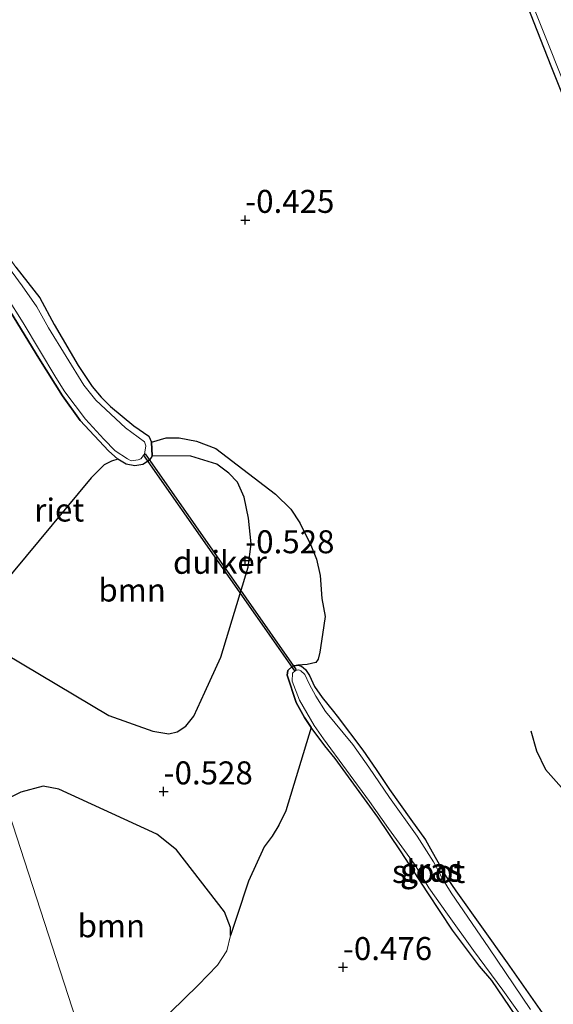
# Model space of a CAD drawing. Units: metres. Extents: x 199996 to 210002, y 512498 to 518751.
# Drawn here: x 202252 to 202310, y 512770 to 512877 of the extents above; entities that cross this region are included whole.
import ezdxf
from ezdxf.enums import TextEntityAlignment as Align

# ---------------------------------------------------------------- set-up
doc = ezdxf.new("R2010")
doc.units = ezdxf.units.M
doc.layers.get('0').update_dxf_attribs({"lineweight": 25})
for name, color, linetype, lineweight in [('B-ME-GR-BOOM-GV-B6', 93, 'Continuous', 18), ('B-ME-GW-GRONDWERKLIJN-L-B1', 10, 'Continuous', 25), ('B-ME-GW-HOOGTEPUNT-S-B1', 10, 'Continuous', 25), ('B-ME-GW-INSTEEKWATERGANG-L-B1', 10, 'Continuous', 25), ('B-ME-IE-GRASLAND-GV-B6', 93, 'Continuous', 18), ('B-ME-IE-GRONDWERKLIJN-GROND_INGERICHT-GV-B6', 253, 'Continuous', 18), ('B-ME-IE-HULPGEOMETRIE-L-B1', 53, 'Continuous', 18), ('B-ME-IE-RIET-GV-B6', 10, 'Continuous', 25), ('B-ME-KW-DUIKER-GV-B6', 10, 'Continuous', 25), ('B-ME-OG-WATER-GV-B6', 153, 'Continuous', 18)]:
    doc.layers.add(name, color=color, linetype=linetype, lineweight=lineweight)
doc.styles.add('NLCS-ISO', font='NLCS-ISO.TTF')

# ---------------------------------------------------------------- blocks, each defined once
blk = doc.blocks.new('hoogtepunt')
for p, q in [((-0.5, 0), (0.5, 0)), ((0, 0.5), (0, -0.5))]:
    blk.add_line(p, q)

msp = doc.modelspace()

# ---------------------------------------------------------------- linework, layer by layer
at = {"layer": 'B-ME-GR-BOOM-GV-B6'}
for points in [[(202250.1111, 512815.4556, -0.3776), (202260.0622, 512827.387, -0.3776), (202261.4854, 512828.7985, -0.3776), (202262.2798, 512829.212, -0.3776), (202262.9607, 512829.425, -0.3776)], [(202262.9607, 512829.425, -0.3776), (202263.8512, 512828.8689, -0.4279), (202264.819, 512828.6906, -0.4027), (202265.6964, 512828.839, -0.3776), (202266.4013, 512829.3095, -0.4027), (202266.6972, 512829.7996, -0.4027), (202270.9044, 512829.7531, -0.3776), (202273.7317, 512828.8707, -0.3776), (202275.0302, 512827.9067, -0.3776), (202275.9751, 512826.9086, -0.3776), (202276.7057, 512825.2723, -0.3776), (202277.1904, 512823.0071, -0.3776), (202277.457, 512820.2077, -0.3776), (202277.1646, 512817.682, -0.3776), (202274.1551, 512807.8905, -0.3776), (202272.4184, 512804.0694, -0.3776), (202271.2422, 512801.4587, -0.3776), (202270.36, 512800.3699, -0.3776), (202269.4058, 512799.7626, -0.3776), (202268.5139, 512799.5563, -0.3776), (202266.7836, 512799.8428, -0.3776), (202261.9784, 512801.5513, -0.3776), (202250.6469, 512808.2688, -0.3776)], [(202260.9937, 512760.4548, -0.5647), (202250.6434, 512792.3153, -0.3587), (202252.3996, 512793.1876, -0.3587), (202254.8216, 512793.8404, -0.3587), (202256.5216, 512793.5397, -0.3587), (202267.1931, 512788.6371, -0.3587), (202269.3296, 512786.9129, -0.3587), (202274.5711, 512780.1872, -0.4453), (202275.2287, 512778.4546, -0.4453), (202275.2333, 512777.6011, -0.4453), (202274.8123, 512775.9514, -0.6266), (202273.7913, 512774.3878, -0.6266), (202271.7145, 512772.1987, -0.6266), (202267.2165, 512767.8181, -0.6266), (202265.9219, 512767.1043, -0.6266), (202265.0652, 512766.4547, -0.6266), (202264.6875, 512765.8918, -0.6266), (202264.6824, 512764.677, -0.6266), (202264.3913, 512763.6352, -0.6266), (202263.9819, 512763.0815, -0.6266), (202262.7955, 512762.4323, -0.6266), (202262.2225, 512761.7891, -0.6266), (202260.9937, 512760.4548, -0.5647)], [(202250.6434, 512792.3153, -0.3587), (202260.9937, 512760.4548, -0.5647)]]:
    msp.add_polyline3d(points, dxfattribs=at)
at = {"layer": 'B-ME-GW-GRONDWERKLIJN-L-B1'}
msp.add_polyline3d([(202307.9143, 512799.871, -0.3477), (202308.5483, 512797.675, -0.3219), (202309.5053, 512795.6792, -0.3219), (202312.1423, 512792.7406, -0.219), (202320.4754, 512785.8239, -0.0131), (202321.5177, 512784.7694, -0.0131), (202321.6724, 512784.1293, -0.0131), (202321.6015, 512783.4459, -0.0131), (202320.9264, 512782.4765, -0.0131), (202317.1797, 512779.6739, -0.1418), (202315.9089, 512778.2074, -0.219), (202314.5091, 512774.6431, -0.1932), (202314.9346, 512772.758, -0.219), (202315.5309, 512772.0325, -0.219), (202316.4946, 512771.941, -0.219), (202317.6612, 512772.1223, -0.219), (202318.8405, 512772.625, -0.219), (202320.0337, 512773.3324, -0.1932), (202322.9995, 512776.049, -0.1932), (202326.1898, 512779.9781, -0.1675), (202329.2593, 512783.3737, -0.1932), (202334.6716, 512787.8567, -0.1418)], dxfattribs=at)
at = {"layer": 'B-ME-GW-INSTEEKWATERGANG-L-B1'}
for points in [[(202313.4501, 512863.9312, -0.3021), (202310.1191, 512872.1741, -0.3272), (202307.1582, 512879.8083, -0.3524)], [(202251.8556, 512850.3042, -0.6039), (202254.4563, 512846.96, -0.5033), (202256.04, 512844.0659, -0.5033), (202258.6342, 512839.6083, -0.6039), (202260.1692, 512837.329, -0.6543), (202261.147, 512836.1754, -0.5285), (202262.1451, 512835.1399, -0.5033), (202264.7149, 512833.0582, -0.4782), (202266.3432, 512831.9287, -0.453), (202266.64, 512831.2652, -0.4782), (202266.6972, 512829.7996, -0.4027), (202266.4013, 512829.3095, -0.4027), (202265.6964, 512828.839, -0.3776), (202264.819, 512828.6906, -0.4027), (202263.8512, 512828.8689, -0.4279), (202262.9607, 512829.425, -0.3776), (202261.9259, 512830.3188, -0.3776), (202258.8394, 512833.6479, -0.3021), (202256.9444, 512836.309, -0.2266), (202254.3736, 512840.4071, -0.1763), (202250.8876, 512846.1169, -0.2266)], [(202306.2758, 512768.867, -0.292), (202303.6582, 512772.7071, -0.3423), (202302.3166, 512774.2626, -0.3172), (202299.4072, 512778.1642, -0.3675), (202296.7239, 512782.2523, -0.3675), (202293.7364, 512786.8154, -0.3172), (202291.2778, 512790.4659, -0.3172), (202286.6306, 512796.8492, -0.4681), (202285.4983, 512798.2243, -0.4178), (202284.0226, 512800.2337, -0.4681), (202283.2625, 512801.3331, -0.4429), (202282.3893, 512802.9421, -0.4429), (202281.3829, 512805.9199, -0.3926), (202281.4666, 512806.434, -0.3926), (202281.9564, 512806.8864, -0.3926), (202282.5448, 512807.024, -0.4178), (202282.9381, 512806.9185, -0.4681), (202283.4006, 512806.5448, -0.4681), (202283.8337, 512805.8748, -0.4681), (202284.3833, 512804.6749, -0.4681), (202285.1901, 512803.4904, -0.4933), (202286.4201, 512801.9771, -0.4933)], [(202286.4201, 512801.9771, -0.4933), (202286.8341, 512801.4699, -0.4933), (202289.6431, 512797.7788, -0.5687), (202291.0729, 512795.678, -0.4933), (202292.543, 512793.4701, -0.4681), (202294.8446, 512790.2277, -0.4429), (202296.4646, 512787.9949, -0.4933), (202297.1688, 512786.6879, -0.5184), (202298.7335, 512783.9567, -0.4933), (202299.755, 512782.4472, -0.4933), (202305.3551, 512774.646, -0.3926), (202309.411, 512768.8313, -0.2669)]]:
    msp.add_polyline3d(points, dxfattribs=at)
at = {"layer": 'B-ME-IE-GRASLAND-GV-B6'}
for points in [[(202306.9831, 512881.7391, -0.6945), (202311.6257, 512870.0955, -0.6945)], [(202313.4501, 512863.9312, -0.3021), (202310.1191, 512872.1741, -0.3272), (202307.1582, 512879.8083, -0.3524)], [(202231.999, 512878.2482, -0.3776), (202237.5373, 512870.9035, -0.3524), (202243.1935, 512862.3329, -0.3776), (202246.7634, 512857.3658, -0.3776), (202251.8556, 512850.3042, -0.6039), (202254.4563, 512846.96, -0.5033), (202256.04, 512844.0659, -0.5033), (202258.6342, 512839.6083, -0.6039), (202260.1692, 512837.329, -0.6543), (202261.147, 512836.1754, -0.5285), (202262.1451, 512835.1399, -0.5033), (202264.7149, 512833.0582, -0.4782), (202266.3432, 512831.9287, -0.453), (202266.64, 512831.2652, -0.4782), (202266.6972, 512829.7996, -0.4027), (202266.4013, 512829.3095, -0.4027), (202265.6964, 512828.839, -0.3776), (202264.819, 512828.6906, -0.4027), (202263.8512, 512828.8689, -0.4279), (202262.9607, 512829.425, -0.3776)], [(202262.9607, 512829.425, -0.3776), (202261.9259, 512830.3188, -0.3776), (202258.8394, 512833.6479, -0.3021), (202256.9444, 512836.309, -0.2266), (202254.3736, 512840.4071, -0.1763), (202250.8876, 512846.1169, -0.2266), (202249.7667, 512847.889, -0.2266), (202249.0273, 512848.7012, -0.2518), (202247.7676, 512849.8037, -0.1763), (202246.7205, 512851.2254, -0.1512), (202242.3742, 512857.6112, -0.3021), (202238.0782, 512863.8917, -0.2518), (202232.4606, 512871.617, -0.2518), (202229.7123, 512875.6621, -0.3524), (202229.0611, 512876.7916, -0.4027), (202228.8284, 512877.5603, -0.3524)], [(202250.8737, 512847.0998, -0.6945), (202252.6588, 512844.2421, -0.6945), (202256.1985, 512838.2925, -0.6945), (202257.187, 512836.7355, -0.6945), (202259.4257, 512833.7832, -0.6945), (202261.4301, 512831.6096, -0.6945), (202262.6804, 512830.3286, -0.6945), (202263.9943, 512829.4437, -0.6945), (202264.414, 512829.2494, -0.6945), (202265.1542, 512829.3521, -0.6945), (202265.4434, 512829.4772, -0.6945), (202265.8455, 512829.9553, -0.6945), (202265.9908, 512830.8755, -0.6945), (202265.8485, 512831.3175, -0.6945), (202263.786, 512832.8361, -0.6945), (202260.5675, 512835.8607, -0.6945), (202259.2387, 512837.4601, -0.6945), (202255.4239, 512843.7237, -0.6945), (202254.1296, 512845.9946, -0.6945), (202252.5544, 512848.2666, -0.6945), (202249.3599, 512852.5948, -0.6945)], [(202306.2758, 512768.867, -0.292), (202303.6582, 512772.7071, -0.3423), (202302.3166, 512774.2626, -0.3172), (202299.4072, 512778.1642, -0.3675), (202296.7239, 512782.2523, -0.3675), (202293.7364, 512786.8154, -0.3172), (202291.2778, 512790.4659, -0.3172), (202286.6306, 512796.8492, -0.4681), (202285.4983, 512798.2243, -0.4178), (202284.0226, 512800.2337, -0.4681), (202283.2625, 512801.3331, -0.4429), (202282.3893, 512802.9421, -0.4429), (202281.3829, 512805.9199, -0.3926), (202281.4666, 512806.434, -0.3926), (202281.9564, 512806.8864, -0.3926), (202282.5448, 512807.024, -0.4178)], [(202307.8875, 512769.5536, -0.6945), (202303.3503, 512776.2478, -0.6945), (202299.2416, 512782.24, -0.6945), (202298.2869, 512783.7823, -0.6945), (202297.3197, 512785.6238, -0.6945), (202295.5556, 512788.423, -0.6945), (202292.523, 512792.6037, -0.6945), (202290.269, 512795.9275, -0.6945), (202288.555, 512798.3927, -0.6945), (202285.5574, 512801.9769, -0.6945), (202284.5206, 512803.6291, -0.6945), (202283.8055, 512804.9965, -0.6945), (202283.3023, 512805.9969, -0.6945), (202282.8982, 512806.3916, -0.6945), (202282.6513, 512806.4924, -0.6945), (202282.3055, 512806.4506, -0.6945), (202281.9649, 512806.15, -0.6945), (202281.9449, 512805.2836, -0.6945), (202282.739, 512803.1925, -0.6945), (202284.3256, 512800.4548, -0.6945), (202285.3462, 512799.0076, -0.6945)], [(202282.5448, 512807.024, -0.4178), (202282.9381, 512806.9185, -0.4681), (202283.4006, 512806.5448, -0.4681), (202283.8337, 512805.8748, -0.4681), (202284.3833, 512804.6749, -0.4681), (202285.1901, 512803.4904, -0.4933), (202286.4201, 512801.9771, -0.4933), (202286.8341, 512801.4699, -0.4933), (202289.6431, 512797.7788, -0.5687), (202291.0729, 512795.678, -0.4933), (202292.543, 512793.4701, -0.4681), (202294.8446, 512790.2277, -0.4429), (202296.4646, 512787.9949, -0.4933), (202297.1688, 512786.6879, -0.5184), (202298.7335, 512783.9567, -0.4933), (202299.755, 512782.4472, -0.4933), (202305.3551, 512774.646, -0.3926), (202309.411, 512768.8313, -0.2669)], [(202285.3462, 512799.0076, -0.6945), (202290.3627, 512792.1921, -0.6945), (202292.413, 512789.2473, -0.6945), (202295.3104, 512785.2395, -0.6945), (202296.8058, 512782.7764, -0.6945), (202298.8297, 512779.9203, -0.6945), (202301.6823, 512775.9876, -0.6945), (202304.875, 512771.6695, -0.6945), (202307.5439, 512767.8907, -0.6945)]]:
    msp.add_polyline3d(points, dxfattribs=at)
at = {"layer": 'B-ME-IE-GRONDWERKLIJN-GROND_INGERICHT-GV-B6'}
for points in [[(202307.1582, 512879.8083, -0.3524), (202310.1191, 512872.1741, -0.3272), (202313.4501, 512863.9312, -0.3021)], [(202309.411, 512768.8313, -0.2669), (202305.3551, 512774.646, -0.3926), (202299.755, 512782.4472, -0.4933), (202298.7335, 512783.9567, -0.4933), (202297.1688, 512786.6879, -0.5184), (202296.4646, 512787.9949, -0.4933), (202294.8446, 512790.2277, -0.4429), (202292.543, 512793.4701, -0.4681), (202291.0729, 512795.678, -0.4933), (202289.6431, 512797.7788, -0.5687), (202286.8341, 512801.4699, -0.4933), (202286.4201, 512801.9771, -0.4933), (202285.1901, 512803.4904, -0.4933), (202284.3833, 512804.6749, -0.4681), (202283.8337, 512805.8748, -0.4681), (202283.4006, 512806.5448, -0.4681), (202282.9381, 512806.9185, -0.4681), (202282.5448, 512807.024, -0.4178), (202283.5816, 512807.0917, -0.4178), (202284.4999, 512807.3178, -0.4178), (202284.7521, 512807.6631, -0.4178), (202284.9309, 512808.4149, -0.4178), (202285.2267, 512810.3418, -0.5266), (202285.5173, 512812.2977, -0.5629), (202285.1629, 512814.2568, -0.5629), (202284.9778, 512816.7711, -0.5629), (202284.5969, 512818.5456, -0.5629), (202283.9769, 512820.0671, -0.5629), (202282.7893, 512822.4899, -0.5629), (202281.7987, 512823.9893, -0.5629), (202280.1077, 512825.6317, -0.5629), (202273.6091, 512830.5708, -0.4903), (202271.5296, 512831.3786, -0.4903), (202269.6186, 512831.7522, -0.4903), (202268.2244, 512831.7548, -0.4903), (202266.64, 512831.2652, -0.4782), (202266.3432, 512831.9287, -0.453), (202264.7149, 512833.0582, -0.4782), (202262.1451, 512835.1399, -0.5033), (202261.147, 512836.1754, -0.5285), (202260.1692, 512837.329, -0.6543), (202258.6342, 512839.6083, -0.6039), (202256.04, 512844.0659, -0.5033), (202254.4563, 512846.96, -0.5033), (202251.8556, 512850.3042, -0.6039)], [(202267.2165, 512767.8181, -0.6266), (202271.7145, 512772.1987, -0.6266), (202273.7913, 512774.3878, -0.6266), (202274.8123, 512775.9514, -0.6266), (202275.2333, 512777.6011, -0.4453), (202275.8708, 512779.5449, -0.4453), (202277.1788, 512783.4983, -0.4453), (202278.885, 512787.239, -0.4453), (202279.754, 512788.4003, -0.4453), (202280.4938, 512789.6132, -0.4453), (202281.2338, 512791.1559, -0.4453), (202284.0226, 512800.2337, -0.4681), (202285.4983, 512798.2243, -0.4178), (202286.6306, 512796.8492, -0.4681), (202291.2778, 512790.4659, -0.3172), (202293.7364, 512786.8154, -0.3172), (202296.7239, 512782.2523, -0.3675), (202299.4072, 512778.1642, -0.3675), (202302.3166, 512774.2626, -0.3172), (202303.6582, 512772.7071, -0.3423), (202306.2758, 512768.867, -0.292)]]:
    msp.add_polyline3d(points, dxfattribs=at)
at = {"layer": 'B-ME-IE-HULPGEOMETRIE-L-B1'}
msp.add_polyline3d([(202222.4413, 512879.1261, -0.6945), (202223.1761, 512876.8649, -0.6945), (202223.429, 512876.0864, -0.3061), (202238.7242, 512829.0087, -0.3191), (202250.6434, 512792.3153, -0.3587), (202260.9937, 512760.4548, -0.5647), (202269.6021, 512733.3009, -0.4817), (202270.6213, 512730.4103, -0.6945), (202272.3181, 512725.5984, -0.6945), (202273.138, 512723.0483, -0.3239), (202275.1013, 512717.1018, -0.2172), (202275.4488, 512716.0494, -0.8), (202275.61, 512715.561, -0.8)], dxfattribs=at)
at = {"layer": 'B-ME-IE-RIET-GV-B6'}
for points in [[(202250.8876, 512846.1169, -0.2266), (202254.3736, 512840.4071, -0.1763), (202256.9444, 512836.309, -0.2266), (202258.8394, 512833.6479, -0.3021), (202261.9259, 512830.3188, -0.3776), (202262.9607, 512829.425, -0.3776), (202262.2798, 512829.212, -0.3776), (202261.4854, 512828.7985, -0.3776), (202260.0622, 512827.387, -0.3776), (202250.1111, 512815.4556, -0.3776)], [(202250.6469, 512808.2688, -0.3776), (202261.9784, 512801.5513, -0.3776), (202266.7836, 512799.8428, -0.3776), (202268.5139, 512799.5563, -0.3776), (202269.4058, 512799.7626, -0.3776), (202270.36, 512800.3699, -0.3776), (202271.2422, 512801.4587, -0.3776), (202272.4184, 512804.0694, -0.3776), (202274.1551, 512807.8905, -0.3776), (202277.1646, 512817.682, -0.3776), (202277.457, 512820.2077, -0.3776), (202277.1904, 512823.0071, -0.3776), (202276.7057, 512825.2723, -0.3776), (202275.9751, 512826.9086, -0.3776), (202275.0302, 512827.9067, -0.3776), (202273.7317, 512828.8707, -0.3776), (202270.9044, 512829.7531, -0.3776), (202266.6972, 512829.7996, -0.4027), (202266.64, 512831.2652, -0.4782), (202268.2244, 512831.7548, -0.4903), (202269.6186, 512831.7522, -0.4903), (202271.5296, 512831.3786, -0.4903), (202273.6091, 512830.5708, -0.4903), (202280.1077, 512825.6317, -0.5629), (202281.7987, 512823.9893, -0.5629), (202282.7893, 512822.4899, -0.5629), (202283.9769, 512820.0671, -0.5629), (202284.5969, 512818.5456, -0.5629), (202284.9778, 512816.7711, -0.5629), (202285.1629, 512814.2568, -0.5629), (202285.5173, 512812.2977, -0.5629), (202285.2267, 512810.3418, -0.5266), (202284.9309, 512808.4149, -0.4178), (202284.7521, 512807.6631, -0.4178), (202284.4999, 512807.3178, -0.4178), (202283.5816, 512807.0917, -0.4178), (202282.5448, 512807.024, -0.4178), (202281.9564, 512806.8864, -0.3926), (202281.4666, 512806.434, -0.3926), (202281.3829, 512805.9199, -0.3926), (202282.3893, 512802.9421, -0.4429), (202283.2625, 512801.3331, -0.4429), (202284.0226, 512800.2337, -0.4681), (202281.2338, 512791.1559, -0.4453), (202280.4938, 512789.6132, -0.4453), (202279.754, 512788.4003, -0.4453), (202278.885, 512787.239, -0.4453), (202277.1788, 512783.4983, -0.4453), (202275.8708, 512779.5449, -0.4453), (202275.2333, 512777.6011, -0.4453), (202275.2287, 512778.4546, -0.4453), (202274.5711, 512780.1872, -0.4453), (202269.3296, 512786.9129, -0.3587), (202267.1931, 512788.6371, -0.3587), (202256.5216, 512793.5397, -0.3587), (202254.8216, 512793.8404, -0.3587), (202252.3996, 512793.1876, -0.3587), (202250.6434, 512792.3153, -0.3587)]]:
    msp.add_polyline3d(points, dxfattribs=at)
at = {"layer": 'B-ME-KW-DUIKER-GV-B6'}
msp.add_polyline3d([(202282.3874, 512806.508, -0.6945), (202282.2236, 512806.3933, -0.6945), (202265.7635, 512829.8979, -0.6945), (202265.9274, 512830.0126, -0.6945), (202282.3874, 512806.508, -0.6945)], dxfattribs=at)
at = {"layer": 'B-ME-OG-WATER-GV-B6'}
for points in [[(202311.6257, 512870.0955, -0.6945), (202306.9831, 512881.7391, -0.6945)], [(202249.3599, 512852.5948, -0.6945), (202252.5544, 512848.2666, -0.6945), (202254.1296, 512845.9946, -0.6945), (202255.4239, 512843.7237, -0.6945), (202259.2387, 512837.4601, -0.6945), (202260.5675, 512835.8607, -0.6945), (202263.786, 512832.8361, -0.6945), (202265.8485, 512831.3175, -0.6945), (202265.9908, 512830.8755, -0.6945), (202265.8455, 512829.9553, -0.6945), (202265.4434, 512829.4772, -0.6945), (202265.1542, 512829.3521, -0.6945), (202264.414, 512829.2494, -0.6945), (202263.9943, 512829.4437, -0.6945), (202262.6804, 512830.3286, -0.6945), (202261.4301, 512831.6096, -0.6945), (202259.4257, 512833.7832, -0.6945), (202257.187, 512836.7355, -0.6945), (202256.1985, 512838.2925, -0.6945), (202252.6588, 512844.2421, -0.6945), (202250.8737, 512847.0998, -0.6945)], [(202285.3462, 512799.0076, -0.6945), (202284.3256, 512800.4548, -0.6945), (202282.739, 512803.1925, -0.6945), (202281.9449, 512805.2836, -0.6945), (202281.9649, 512806.15, -0.6945), (202282.3055, 512806.4506, -0.6945), (202282.6513, 512806.4924, -0.6945), (202282.8982, 512806.3916, -0.6945), (202283.3023, 512805.9969, -0.6945), (202283.8055, 512804.9965, -0.6945), (202284.5206, 512803.6291, -0.6945), (202285.5574, 512801.9769, -0.6945), (202288.555, 512798.3927, -0.6945), (202290.269, 512795.9275, -0.6945), (202292.523, 512792.6037, -0.6945), (202295.5556, 512788.423, -0.6945), (202297.3197, 512785.6238, -0.6945), (202298.2869, 512783.7823, -0.6945), (202299.2416, 512782.24, -0.6945), (202303.3503, 512776.2478, -0.6945), (202307.8875, 512769.5536, -0.6945)], [(202307.5439, 512767.8907, -0.6945), (202304.875, 512771.6695, -0.6945), (202301.6823, 512775.9876, -0.6945), (202298.8297, 512779.9203, -0.6945), (202296.8058, 512782.7764, -0.6945), (202295.3104, 512785.2395, -0.6945), (202292.413, 512789.2473, -0.6945), (202290.3627, 512792.1921, -0.6945), (202285.3462, 512799.0076, -0.6945)]]:
    msp.add_polyline3d(points, dxfattribs=at)

# ---------------------------------------------------------------- block references
at = {"layer": 'B-ME-GW-HOOGTEPUNT-S-B1', "rotation": 90}
for p in [(202276.833, 512855.44, -0.4249), (202276.833, 512855.44, -0.4249), (202276.837, 512818.407, -0.5279), (202276.837, 512818.407, -0.5279), (202267.947, 512793.264, -0.5279), (202267.947, 512793.264, -0.5279), (202287.473, 512774.148, -0.4764), (202287.473, 512774.148, -0.4764)]:
    msp.add_blockref('hoogtepunt', p, dxfattribs=at)

# ---------------------------------------------------------------- texts
at = {"layer": 'B-ME-GR-BOOM-GV-B6', "ltscale": 0.2, "style": 'NLCS-ISO'}
for p in [(202264.5126, 512815.1869), (202262.2486, 512778.659)]:
    msp.add_text('bmn', height=2.5, dxfattribs=at).set_placement(p, align=Align.MIDDLE_CENTER)
at = {"layer": 'B-ME-GW-HOOGTEPUNT-S-B1', "ltscale": 0.2, "style": 'NLCS-ISO'}
for s, p in [('-0.425', (202276.833, 512855.44, -0.4249)), ('-0.425', (202276.833, 512855.44, -0.4249)), ('-0.528', (202276.837, 512818.407, -0.5279)), ('-0.528', (202276.837, 512818.407, -0.5279)), ('-0.528', (202267.947, 512793.264, -0.5279)), ('-0.528', (202267.947, 512793.264, -0.5279)), ('-0.476', (202287.473, 512774.148, -0.4764)), ('-0.476', (202287.473, 512774.148, -0.4764))]:
    msp.add_text(s, height=2.5, dxfattribs=at).set_placement(p, align=Align.BOTTOM_LEFT)
at = {"layer": 'B-ME-IE-GRASLAND-GV-B6', "ltscale": 0.2, "style": 'NLCS-ISO'}
for p in [(202297.0523, 512784.7001), (202297.1028, 512784.7513)]:
    msp.add_text('gras', height=2.5, dxfattribs=at).set_placement(p, align=Align.MIDDLE_CENTER)
at = {"layer": 'B-ME-IE-RIET-GV-B6', "ltscale": 0.2, "style": 'NLCS-ISO'}
msp.add_text('riet', height=2.5, dxfattribs=at).set_placement((202256.5741, 512823.891), align=Align.MIDDLE_CENTER)
at = {"layer": 'B-ME-KW-DUIKER-GV-B6', "ltscale": 0.2, "style": 'NLCS-ISO'}
msp.add_text('duiker', height=2.5, dxfattribs=at).set_placement((202274.0755, 512818.203), align=Align.MIDDLE_CENTER)
at = {"layer": 'B-ME-OG-WATER-GV-B6', "ltscale": 0.2, "style": 'NLCS-ISO'}
msp.add_text('sloot', height=2.5, dxfattribs=at).set_placement((202296.7928, 512784.5681), align=Align.MIDDLE_CENTER)

doc.saveas('drawing.dxf')
